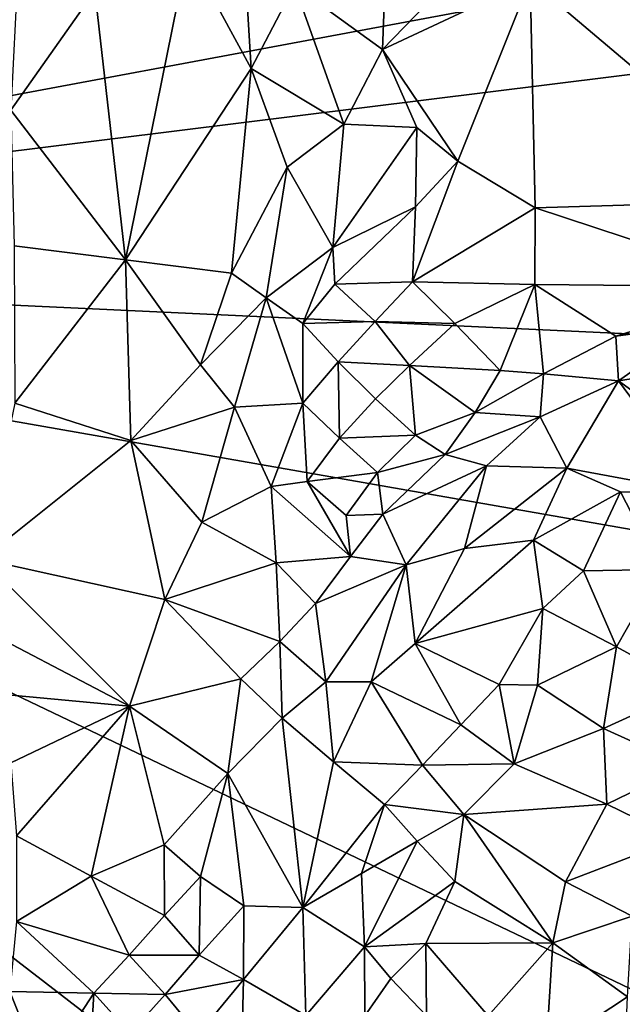
# Model space of a CAD drawing. Units: metres. Extents: x 28.5 to 32, y -11.7 to 12.4.
# Drawn here: x 31.2 to 31.6, y -9.8 to -9.1 of the extents above; entities that cross this region are included whole.
import ezdxf

# ---------------------------------------------------------------- set-up
doc = ezdxf.new("R2010")
doc.units = ezdxf.units.M

msp = doc.modelspace()

# ---------------------------------------------------------------- linework, layer by layer
at = {"layer": '1'}
for points in [[(30.60577, -9.29029, -1.5324), (30.56936, -7.69478, -1.55306), (31.88827, -8.33847, -1.56535)], [(30.60577, -9.29029, -1.5324), (31.88827, -8.33847, -1.56535), (31.8603, -8.63219, -1.56132)], [(31.85962, -8.87405, -1.5586), (30.60577, -9.29029, -1.5324), (31.8603, -8.63219, -1.56132)], [(30.60577, -9.29029, -1.5324), (31.85962, -8.87405, -1.5586), (31.93171, -9.0428, -1.55901)], [(31.51853, -9.10804, -1.20133), (31.68595, -9.24975, -1.20249), (31.72551, -8.93918, -1.20364)], [(31.85359, -9.13515, -1.55601), (30.60577, -9.29029, -1.5324), (31.93171, -9.0428, -1.55901)], [(31.29824, -9.08976, -1.085), (31.33903, -9.16494, -1.10692), (31.3335, -9.07652, -1.0973)], [(31.3335, -9.07652, -1.0973), (31.33903, -9.16494, -1.10692), (31.36684, -9.11153, -1.12186)], [(31.23836, -9.11501, -1.06396), (31.25816, -9.28815, -1.07491), (31.29824, -9.08976, -1.085)], [(31.29824, -9.08976, -1.085), (31.25816, -9.28815, -1.07491), (31.33903, -9.16494, -1.10692)], [(31.18435, -9.19173, -1.0536), (31.23836, -9.11501, -1.06396), (31.18878, -9.10175, -1.04533)], [(31.36684, -9.11153, -1.12186), (31.4235, -9.15273, -1.19391), (31.42537, -9.10121, -1.18897)], [(31.42537, -9.10121, -1.18897), (31.4235, -9.15273, -1.19391), (31.47236, -9.10216, -1.19732)], [(31.4235, -9.15273, -1.19391), (31.51853, -9.10804, -1.20133), (31.47236, -9.10216, -1.19732)], [(31.33903, -9.16494, -1.10692), (31.39863, -9.20076, -1.187), (31.36684, -9.11153, -1.12186)], [(31.36684, -9.11153, -1.12186), (31.39863, -9.20076, -1.187), (31.4235, -9.15273, -1.19391)], [(31.4235, -9.15273, -1.19391), (31.47196, -9.22467, -1.20263), (31.51853, -9.10804, -1.20133)], [(31.47196, -9.22467, -1.20263), (31.52182, -9.25469, -1.20099), (31.51853, -9.10804, -1.20133)], [(31.51853, -9.10804, -1.20133), (31.52182, -9.25469, -1.20099), (31.68595, -9.24975, -1.20249)], [(31.18435, -9.19173, -1.0536), (31.25816, -9.28815, -1.07491), (31.23836, -9.11501, -1.06396)], [(31.95487, -9.35322, -1.55479), (30.60577, -9.29029, -1.5324), (31.85359, -9.13515, -1.55601)], [(31.4235, -9.15273, -1.19391), (31.39863, -9.20076, -1.187), (31.44551, -9.20293, -1.19819)], [(31.4235, -9.15273, -1.19391), (31.44551, -9.20293, -1.19819), (31.47196, -9.22467, -1.20263)], [(31.25816, -9.28815, -1.07491), (31.32627, -9.2969, -1.10859), (31.33903, -9.16494, -1.10692)], [(31.33903, -9.16494, -1.10692), (31.32627, -9.2969, -1.10859), (31.36203, -9.22844, -1.14503)], [(31.33903, -9.16494, -1.10692), (31.36203, -9.22844, -1.14503), (31.39863, -9.20076, -1.187)], [(31.18435, -9.19173, -1.0536), (31.18635, -9.27917, -1.05291), (31.25816, -9.28815, -1.07491)], [(31.36203, -9.22844, -1.14503), (31.3915, -9.2802, -1.19772), (31.39863, -9.20076, -1.187)], [(31.39863, -9.20076, -1.187), (31.3915, -9.2802, -1.19772), (31.44551, -9.20293, -1.19819)], [(31.3915, -9.2802, -1.19772), (31.44469, -9.25406, -1.20385), (31.44551, -9.20293, -1.19819)], [(31.44551, -9.20293, -1.19819), (31.44469, -9.25406, -1.20385), (31.47196, -9.22467, -1.20263)], [(31.44469, -9.25406, -1.20385), (31.44288, -9.30234, -1.20128), (31.47196, -9.22467, -1.20263)], [(31.47196, -9.22467, -1.20263), (31.44288, -9.30234, -1.20128), (31.52182, -9.25469, -1.20099)], [(31.32627, -9.2969, -1.10859), (31.34857, -9.31263, -1.13332), (31.36203, -9.22844, -1.14503)], [(31.34857, -9.31263, -1.13332), (31.3915, -9.2802, -1.19772), (31.36203, -9.22844, -1.14503)], [(31.52182, -9.25469, -1.20099), (31.67608, -9.3056, -1.19195), (31.68595, -9.24975, -1.20249)], [(31.3915, -9.2802, -1.19772), (31.39288, -9.30384, -1.20014), (31.44469, -9.25406, -1.20385)], [(31.39288, -9.30384, -1.20014), (31.44288, -9.30234, -1.20128), (31.44469, -9.25406, -1.20385)], [(31.44288, -9.30234, -1.20128), (31.52154, -9.30411, -1.19466), (31.52182, -9.25469, -1.20099)], [(31.52182, -9.25469, -1.20099), (31.52154, -9.30411, -1.19466), (31.67608, -9.3056, -1.19195)], [(31.18635, -9.27917, -1.05291), (31.18685, -9.38055, -1.0464), (31.25816, -9.28815, -1.07491)], [(31.34857, -9.31263, -1.13332), (31.37217, -9.32919, -1.17026), (31.3915, -9.2802, -1.19772)], [(31.3915, -9.2802, -1.19772), (31.37217, -9.32919, -1.17026), (31.39288, -9.30384, -1.20014)], [(31.03587, -11.60106, -1.51359), (30.60577, -9.29029, -1.5324), (31.87467, -10.26969, -1.54512)], [(31.87467, -10.26969, -1.54512), (30.60577, -9.29029, -1.5324), (31.80716, -9.86499, -1.54788)], [(30.60577, -9.29029, -1.5324), (31.87471, -9.51294, -1.55251), (31.80716, -9.86499, -1.54788)], [(31.87471, -9.51294, -1.55251), (30.60577, -9.29029, -1.5324), (31.95487, -9.35322, -1.55479)], [(31.18685, -9.38055, -1.0464), (31.26149, -9.40451, -1.0762), (31.25816, -9.28815, -1.07491)], [(31.25816, -9.28815, -1.07491), (31.26149, -9.40451, -1.0762), (31.30626, -9.35589, -1.09572)], [(31.25816, -9.28815, -1.07491), (31.30626, -9.35589, -1.09572), (31.32627, -9.2969, -1.10859)], [(31.32627, -9.2969, -1.10859), (31.30626, -9.35589, -1.09572), (31.34857, -9.31263, -1.13332)], [(31.39288, -9.30384, -1.20014), (31.41886, -9.328, -1.19323), (31.44288, -9.30234, -1.20128)], [(31.44288, -9.30234, -1.20128), (31.41886, -9.328, -1.19323), (31.47, -9.32928, -1.19637)], [(31.44288, -9.30234, -1.20128), (31.47, -9.32928, -1.19637), (31.52154, -9.30411, -1.19466)], [(31.39288, -9.30384, -1.20014), (31.37217, -9.32919, -1.17026), (31.41886, -9.328, -1.19323)], [(31.47, -9.32928, -1.19637), (31.49924, -9.35944, -1.18084), (31.52154, -9.30411, -1.19466)], [(31.52154, -9.30411, -1.19466), (31.49924, -9.35944, -1.18084), (31.52706, -9.36156, -1.16807)], [(31.52154, -9.30411, -1.19466), (31.52706, -9.36156, -1.16807), (31.57359, -9.33745, -1.17679)], [(31.52154, -9.30411, -1.19466), (31.57359, -9.33745, -1.17679), (31.67608, -9.3056, -1.19195)], [(31.67608, -9.3056, -1.19195), (31.57359, -9.33745, -1.17679), (31.6262, -9.33037, -1.18061)], [(31.30626, -9.35589, -1.09572), (31.32814, -9.38313, -1.11136), (31.34857, -9.31263, -1.13332)], [(31.32814, -9.38313, -1.11136), (31.37216, -9.38061, -1.16624), (31.34857, -9.31263, -1.13332)], [(31.34857, -9.31263, -1.13332), (31.37216, -9.38061, -1.16624), (31.37217, -9.32919, -1.17026)], [(31.37217, -9.32919, -1.17026), (31.39504, -9.35386, -1.19359), (31.41886, -9.328, -1.19323)], [(31.41886, -9.328, -1.19323), (31.39504, -9.35386, -1.19359), (31.44077, -9.35624, -1.19262)], [(31.41886, -9.328, -1.19323), (31.44077, -9.35624, -1.19262), (31.47, -9.32928, -1.19637)], [(31.37217, -9.32919, -1.17026), (31.37216, -9.38061, -1.16624), (31.39504, -9.35386, -1.19359)], [(31.47, -9.32928, -1.19637), (31.44077, -9.35624, -1.19262), (31.49924, -9.35944, -1.18084)], [(31.57359, -9.33745, -1.17679), (31.5753, -9.36605, -1.13479), (31.6262, -9.33037, -1.18061)], [(31.6262, -9.33037, -1.18061), (31.5753, -9.36605, -1.13479), (31.70724, -9.34538, -1.1643)], [(31.57359, -9.33745, -1.17679), (31.52706, -9.36156, -1.16807), (31.5753, -9.36605, -1.13479)], [(31.5753, -9.36605, -1.13479), (31.67851, -9.44104, -1.01551), (31.70724, -9.34538, -1.1643)], [(31.37216, -9.38061, -1.16624), (31.39584, -9.40306, -1.18798), (31.39504, -9.35386, -1.19359)], [(31.39584, -9.40306, -1.18798), (31.41905, -9.3778, -1.18871), (31.39504, -9.35386, -1.19359)], [(31.39504, -9.35386, -1.19359), (31.41905, -9.3778, -1.18871), (31.44077, -9.35624, -1.19262)], [(31.26149, -9.40451, -1.0762), (31.32814, -9.38313, -1.11136), (31.30626, -9.35589, -1.09572)], [(31.41905, -9.3778, -1.18871), (31.44477, -9.40123, -1.17509), (31.44077, -9.35624, -1.19262)], [(31.44477, -9.40123, -1.17509), (31.48311, -9.38653, -1.16338), (31.44077, -9.35624, -1.19262)], [(31.44077, -9.35624, -1.19262), (31.48311, -9.38653, -1.16338), (31.49924, -9.35944, -1.18084)], [(31.49924, -9.35944, -1.18084), (31.48311, -9.38653, -1.16338), (31.52706, -9.36156, -1.16807)], [(31.48311, -9.38653, -1.16338), (31.52487, -9.3893, -1.1214), (31.52706, -9.36156, -1.16807)], [(31.52706, -9.36156, -1.16807), (31.52487, -9.3893, -1.1214), (31.5753, -9.36605, -1.13479)], [(31.52487, -9.3893, -1.1214), (31.54211, -9.42232, -1.05167), (31.5753, -9.36605, -1.13479)], [(31.54211, -9.42232, -1.05167), (31.62869, -9.43847, -1.01279), (31.5753, -9.36605, -1.13479)], [(31.62869, -9.43847, -1.01279), (31.67851, -9.44104, -1.01551), (31.5753, -9.36605, -1.13479)], [(31.41905, -9.3778, -1.18871), (31.39584, -9.40306, -1.18798), (31.44477, -9.40123, -1.17509)], [(31.18685, -9.38055, -1.0464), (31.16578, -9.48105, -1.02655), (31.26149, -9.40451, -1.0762)], [(31.26149, -9.40451, -1.0762), (31.30709, -9.45726, -1.09061), (31.32814, -9.38313, -1.11136)], [(31.32814, -9.38313, -1.11136), (31.30709, -9.45726, -1.09061), (31.35181, -9.43427, -1.12565)], [(31.32814, -9.38313, -1.11136), (31.35181, -9.43427, -1.12565), (31.37216, -9.38061, -1.16624)], [(31.37216, -9.38061, -1.16624), (31.35181, -9.43427, -1.12565), (31.37494, -9.43104, -1.15557)], [(31.37216, -9.38061, -1.16624), (31.37494, -9.43104, -1.15557), (31.39584, -9.40306, -1.18798)], [(31.44477, -9.40123, -1.17509), (31.46385, -9.41369, -1.14453), (31.48311, -9.38653, -1.16338)], [(31.48311, -9.38653, -1.16338), (31.46385, -9.41369, -1.14453), (31.52487, -9.3893, -1.1214)], [(31.46385, -9.41369, -1.14453), (31.49035, -9.42094, -1.09724), (31.52487, -9.3893, -1.1214)], [(31.52487, -9.3893, -1.1214), (31.49035, -9.42094, -1.09724), (31.54211, -9.42232, -1.05167)], [(31.26149, -9.40451, -1.0762), (31.16578, -9.48105, -1.02655), (31.28341, -9.50691, -1.07751)], [(31.26149, -9.40451, -1.0762), (31.28341, -9.50691, -1.07751), (31.30709, -9.45726, -1.09061)], [(31.39584, -9.40306, -1.18798), (31.37494, -9.43104, -1.15557), (31.42021, -9.42516, -1.16574)], [(31.39584, -9.40306, -1.18798), (31.42021, -9.42516, -1.16574), (31.44477, -9.40123, -1.17509)], [(31.44477, -9.40123, -1.17509), (31.42021, -9.42516, -1.16574), (31.46385, -9.41369, -1.14453)], [(31.42021, -9.42516, -1.16574), (31.42369, -9.45199, -1.13317), (31.46385, -9.41369, -1.14453)], [(31.42369, -9.45199, -1.13317), (31.49035, -9.42094, -1.09724), (31.46385, -9.41369, -1.14453)], [(31.42369, -9.45199, -1.13317), (31.43864, -9.48462, -1.07124), (31.49035, -9.42094, -1.09724)], [(31.49035, -9.42094, -1.09724), (31.43864, -9.48462, -1.07124), (31.47632, -9.47413, -1.04338)], [(31.49035, -9.42094, -1.09724), (31.47632, -9.47413, -1.04338), (31.54211, -9.42232, -1.05167)], [(31.47632, -9.47413, -1.04338), (31.52064, -9.46888, -1.01919), (31.54211, -9.42232, -1.05167)], [(31.54211, -9.42232, -1.05167), (31.52064, -9.46888, -1.01919), (31.57665, -9.43766, -1.01831)], [(31.62869, -9.43847, -1.01279), (31.54211, -9.42232, -1.05167), (31.57665, -9.43766, -1.01831)], [(31.37494, -9.43104, -1.15557), (31.40014, -9.45281, -1.16535), (31.42021, -9.42516, -1.16574)], [(31.42021, -9.42516, -1.16574), (31.40014, -9.45281, -1.16535), (31.42369, -9.45199, -1.13317)], [(31.35181, -9.43427, -1.12565), (31.30709, -9.45726, -1.09061), (31.35514, -9.48346, -1.10986)], [(31.37494, -9.43104, -1.15557), (31.35181, -9.43427, -1.12565), (31.40286, -9.47934, -1.13905)], [(31.35181, -9.43427, -1.12565), (31.35514, -9.48346, -1.10986), (31.40286, -9.47934, -1.13905)], [(31.40014, -9.45281, -1.16535), (31.37494, -9.43104, -1.15557), (31.40286, -9.47934, -1.13905)], [(31.52064, -9.46888, -1.01919), (31.5528, -9.48844, -1.01091), (31.57665, -9.43766, -1.01831)], [(31.57665, -9.43766, -1.01831), (31.5528, -9.48844, -1.01091), (31.60239, -9.48765, -1.01252)], [(31.57665, -9.43766, -1.01831), (31.60239, -9.48765, -1.01252), (31.62869, -9.43847, -1.01279)], [(31.40014, -9.45281, -1.16535), (31.40286, -9.47934, -1.13905), (31.42369, -9.45199, -1.13317)], [(31.42369, -9.45199, -1.13317), (31.40286, -9.47934, -1.13905), (31.43864, -9.48462, -1.07124)], [(31.30709, -9.45726, -1.09061), (31.28341, -9.50691, -1.07751), (31.35514, -9.48346, -1.10986)], [(31.43864, -9.48462, -1.07124), (31.44445, -9.53538, -1.02748), (31.47632, -9.47413, -1.04338)], [(31.47632, -9.47413, -1.04338), (31.44445, -9.53538, -1.02748), (31.52064, -9.46888, -1.01919)], [(31.52064, -9.46888, -1.01919), (31.44445, -9.53538, -1.02748), (31.52661, -9.51283, -1.01416)], [(31.52064, -9.46888, -1.01919), (31.52661, -9.51283, -1.01416), (31.5528, -9.48844, -1.01091)], [(31.16578, -9.48105, -1.02655), (31.14909, -9.51729, -1.02127), (31.26069, -9.5756, -1.06563)], [(31.16578, -9.48105, -1.02655), (31.26069, -9.5756, -1.06563), (31.28341, -9.50691, -1.07751)], [(31.35514, -9.48346, -1.10986), (31.38039, -9.50965, -1.11019), (31.40286, -9.47934, -1.13905)], [(31.40286, -9.47934, -1.13905), (31.38039, -9.50965, -1.11019), (31.43864, -9.48462, -1.07124)], [(31.35514, -9.48346, -1.10986), (31.28341, -9.50691, -1.07751), (31.35748, -9.534, -1.09309)], [(31.35514, -9.48346, -1.10986), (31.35748, -9.534, -1.09309), (31.38039, -9.50965, -1.11019)], [(31.38039, -9.50965, -1.11019), (31.38704, -9.55995, -1.06783), (31.43864, -9.48462, -1.07124)], [(31.38704, -9.55995, -1.06783), (31.4162, -9.55998, -1.03758), (31.43864, -9.48462, -1.07124)], [(31.43864, -9.48462, -1.07124), (31.4162, -9.55998, -1.03758), (31.44445, -9.53538, -1.02748)], [(31.5528, -9.48844, -1.01091), (31.52661, -9.51283, -1.01416), (31.57404, -9.53741, -1.02504)], [(31.5528, -9.48844, -1.01091), (31.57404, -9.53741, -1.02504), (31.60239, -9.48765, -1.01252)], [(31.60239, -9.48765, -1.01252), (31.57404, -9.53741, -1.02504), (31.62248, -9.56409, -1.0379)], [(31.28341, -9.50691, -1.07751), (31.26069, -9.5756, -1.06563), (31.33225, -9.55809, -1.08647)], [(31.28341, -9.50691, -1.07751), (31.33225, -9.55809, -1.08647), (31.35748, -9.534, -1.09309)], [(31.38039, -9.50965, -1.11019), (31.35748, -9.534, -1.09309), (31.38704, -9.55995, -1.06783)], [(31.44445, -9.53538, -1.02748), (31.4986, -9.56167, -1.01919), (31.52661, -9.51283, -1.01416)], [(31.4986, -9.56167, -1.01919), (31.52326, -9.56214, -1.02097), (31.52661, -9.51283, -1.01416)], [(31.52661, -9.51283, -1.01416), (31.52326, -9.56214, -1.02097), (31.57404, -9.53741, -1.02504)], [(31.14909, -9.51729, -1.02127), (31.16144, -9.56657, -1.02356), (31.26069, -9.5756, -1.06563)], [(31.35748, -9.534, -1.09309), (31.33225, -9.55809, -1.08647), (31.35886, -9.58352, -1.06807)], [(31.35748, -9.534, -1.09309), (31.35886, -9.58352, -1.06807), (31.38704, -9.55995, -1.06783)], [(31.44445, -9.53538, -1.02748), (31.4162, -9.55998, -1.03758), (31.47385, -9.58766, -1.01489)], [(31.44445, -9.53538, -1.02748), (31.47385, -9.58766, -1.01489), (31.4986, -9.56167, -1.01919)], [(31.52326, -9.56214, -1.02097), (31.56577, -9.59019, -1.0399), (31.57404, -9.53741, -1.02504)], [(31.57404, -9.53741, -1.02504), (31.56577, -9.59019, -1.0399), (31.62248, -9.56409, -1.0379)], [(31.33225, -9.55809, -1.08647), (31.26069, -9.5756, -1.06563), (31.32391, -9.61909, -1.07587)], [(31.33225, -9.55809, -1.08647), (31.32391, -9.61909, -1.07587), (31.35886, -9.58352, -1.06807)], [(31.38704, -9.55995, -1.06783), (31.35886, -9.58352, -1.06807), (31.39195, -9.61147, -1.03759)], [(31.38704, -9.55995, -1.06783), (31.39195, -9.61147, -1.03759), (31.4162, -9.55998, -1.03758)], [(31.4162, -9.55998, -1.03758), (31.39195, -9.61147, -1.03759), (31.44921, -9.6136, -1.01262)], [(31.4162, -9.55998, -1.03758), (31.44921, -9.6136, -1.01262), (31.47385, -9.58766, -1.01489)], [(31.47385, -9.58766, -1.01489), (31.50828, -9.61285, -1.02807), (31.4986, -9.56167, -1.01919)], [(31.4986, -9.56167, -1.01919), (31.50828, -9.61285, -1.02807), (31.52326, -9.56214, -1.02097)], [(31.52326, -9.56214, -1.02097), (31.50828, -9.61285, -1.02807), (31.56577, -9.59019, -1.0399)], [(31.16144, -9.56657, -1.02356), (31.18427, -9.61229, -1.03181), (31.26069, -9.5756, -1.06563)], [(31.56577, -9.59019, -1.0399), (31.61871, -9.61415, -1.06136), (31.62248, -9.56409, -1.0379)], [(31.18781, -9.65924, -1.03127), (31.26069, -9.5756, -1.06563), (31.18427, -9.61229, -1.03181)], [(31.26069, -9.5756, -1.06563), (31.18781, -9.65924, -1.03127), (31.23602, -9.68519, -1.05233)], [(31.26069, -9.5756, -1.06563), (31.23602, -9.68519, -1.05233), (31.28303, -9.66512, -1.06914)], [(31.26069, -9.5756, -1.06563), (31.28303, -9.66512, -1.06914), (31.32391, -9.61909, -1.07587)], [(31.32391, -9.61909, -1.07587), (31.37219, -9.70539, -1.03354), (31.35886, -9.58352, -1.06807)], [(31.35886, -9.58352, -1.06807), (31.37219, -9.70539, -1.03354), (31.39195, -9.61147, -1.03759)], [(31.47385, -9.58766, -1.01489), (31.44921, -9.6136, -1.01262), (31.50828, -9.61285, -1.02807)], [(31.50828, -9.61285, -1.02807), (31.56779, -9.63874, -1.05847), (31.56577, -9.59019, -1.0399)], [(31.56577, -9.59019, -1.0399), (31.56779, -9.63874, -1.05847), (31.61871, -9.61415, -1.06136)], [(31.37219, -9.70539, -1.03354), (31.42469, -9.63914, -1.01586), (31.39195, -9.61147, -1.03759)], [(31.39195, -9.61147, -1.03759), (31.42469, -9.63914, -1.01586), (31.44921, -9.6136, -1.01262)], [(31.42469, -9.63914, -1.01586), (31.47577, -9.64543, -1.02205), (31.44921, -9.6136, -1.01262)], [(31.44921, -9.6136, -1.01262), (31.47577, -9.64543, -1.02205), (31.50828, -9.61285, -1.02807)], [(31.47577, -9.64543, -1.02205), (31.56779, -9.63874, -1.05847), (31.50828, -9.61285, -1.02807)], [(31.56779, -9.63874, -1.05847), (31.61348, -9.66105, -1.08678), (31.61871, -9.61415, -1.06136)], [(31.28303, -9.66512, -1.06914), (31.30639, -9.6854, -1.07284), (31.32391, -9.61909, -1.07587)], [(31.32391, -9.61909, -1.07587), (31.30639, -9.6854, -1.07284), (31.33424, -9.7044, -1.05292)], [(31.32391, -9.61909, -1.07587), (31.33424, -9.7044, -1.05292), (31.37219, -9.70539, -1.03354)], [(31.37219, -9.70539, -1.03354), (31.40999, -9.68348, -1.01346), (31.42469, -9.63914, -1.01586)], [(31.42469, -9.63914, -1.01586), (31.40999, -9.68348, -1.01346), (31.4458, -9.66255, -1.01786)], [(31.42469, -9.63914, -1.01586), (31.4458, -9.66255, -1.01786), (31.47577, -9.64543, -1.02205)], [(31.47577, -9.64543, -1.02205), (31.54121, -9.68889, -1.0625), (31.56779, -9.63874, -1.05847)], [(31.56779, -9.63874, -1.05847), (31.54121, -9.68889, -1.0625), (31.61348, -9.66105, -1.08678)], [(31.4458, -9.66255, -1.01786), (31.47013, -9.68853, -1.0256), (31.47577, -9.64543, -1.02205)], [(31.47577, -9.64543, -1.02205), (31.47013, -9.68853, -1.0256), (31.53303, -9.72809, -1.06669)], [(31.47577, -9.64543, -1.02205), (31.53303, -9.72809, -1.06669), (31.54121, -9.68889, -1.0625)], [(31.18781, -9.65924, -1.03127), (31.18787, -9.71439, -1.04178), (31.23602, -9.68519, -1.05233)], [(31.28303, -9.66512, -1.06914), (31.23602, -9.68519, -1.05233), (31.28308, -9.71052, -1.07031)], [(31.28303, -9.66512, -1.06914), (31.28308, -9.71052, -1.07031), (31.30639, -9.6854, -1.07284)], [(31.40999, -9.68348, -1.01346), (31.41182, -9.73074, -1.00791), (31.4458, -9.66255, -1.01786)], [(31.4458, -9.66255, -1.01786), (31.41182, -9.73074, -1.00791), (31.47013, -9.68853, -1.0256)], [(31.54121, -9.68889, -1.0625), (31.58409, -9.71087, -1.0997), (31.61348, -9.66105, -1.08678)], [(31.40999, -9.68348, -1.01346), (31.37219, -9.70539, -1.03354), (31.41182, -9.73074, -1.00791)], [(31.23602, -9.68519, -1.05233), (31.18787, -9.71439, -1.04178), (31.26047, -9.736, -1.05638)], [(31.23602, -9.68519, -1.05233), (31.26047, -9.736, -1.05638), (31.28308, -9.71052, -1.07031)], [(31.28308, -9.71052, -1.07031), (31.3054, -9.73615, -1.07507), (31.30639, -9.6854, -1.07284)], [(31.30639, -9.6854, -1.07284), (31.3054, -9.73615, -1.07507), (31.33424, -9.7044, -1.05292)], [(31.41182, -9.73074, -1.00791), (31.45137, -9.72861, -1.02015), (31.47013, -9.68853, -1.0256)], [(31.47013, -9.68853, -1.0256), (31.45137, -9.72861, -1.02015), (31.53303, -9.72809, -1.06669)], [(31.54121, -9.68889, -1.0625), (31.53303, -9.72809, -1.06669), (31.58409, -9.71087, -1.0997)], [(31.3054, -9.73615, -1.07507), (31.33392, -9.7518, -1.05129), (31.33424, -9.7044, -1.05292)], [(31.33424, -9.7044, -1.05292), (31.33392, -9.7518, -1.05129), (31.37219, -9.70539, -1.03354)], [(31.37219, -9.70539, -1.03354), (31.33392, -9.7518, -1.05129), (31.37403, -9.77501, -1.03293)], [(31.37219, -9.70539, -1.03354), (31.37403, -9.77501, -1.03293), (31.41182, -9.73074, -1.00791)], [(31.18787, -9.71439, -1.04178), (31.18353, -9.75955, -1.05713), (31.23771, -9.76046, -1.05556)], [(31.18787, -9.71439, -1.04178), (31.23771, -9.76046, -1.05556), (31.26047, -9.736, -1.05638)], [(31.28308, -9.71052, -1.07031), (31.26047, -9.736, -1.05638), (31.3054, -9.73615, -1.07507)], [(31.53303, -9.72809, -1.06669), (31.58121, -9.76286, -1.1192), (31.58409, -9.71087, -1.0997)], [(31.41182, -9.73074, -1.00791), (31.42877, -9.75114, -1.01927), (31.45137, -9.72861, -1.02015)], [(31.42877, -9.75114, -1.01927), (31.45172, -9.7751, -1.02015), (31.45137, -9.72861, -1.02015)], [(31.45137, -9.72861, -1.02015), (31.49157, -9.77511, -1.04667), (31.53303, -9.72809, -1.06669)], [(31.45137, -9.72861, -1.02015), (31.45172, -9.7751, -1.02015), (31.49157, -9.77511, -1.04667)], [(31.49157, -9.77511, -1.04667), (31.52889, -9.79751, -1.0794), (31.53303, -9.72809, -1.06669)], [(31.53303, -9.72809, -1.06669), (31.52889, -9.79751, -1.0794), (31.58121, -9.76286, -1.1192)], [(31.41182, -9.73074, -1.00791), (31.37403, -9.77501, -1.03293), (31.4121, -9.77517, -1.00588)], [(31.41182, -9.73074, -1.00791), (31.4121, -9.77517, -1.00588), (31.42877, -9.75114, -1.01927)], [(31.26047, -9.736, -1.05638), (31.23771, -9.76046, -1.05556), (31.28364, -9.76146, -1.06583)], [(31.26047, -9.736, -1.05638), (31.28364, -9.76146, -1.06583), (31.3054, -9.73615, -1.07507)], [(31.3054, -9.73615, -1.07507), (31.28364, -9.76146, -1.06583), (31.33392, -9.7518, -1.05129)], [(31.28364, -9.76146, -1.06583), (31.30483, -9.78727, -1.06775), (31.33392, -9.7518, -1.05129)], [(31.30483, -9.78727, -1.06775), (31.33222, -9.82069, -1.0635), (31.33392, -9.7518, -1.05129)], [(31.33392, -9.7518, -1.05129), (31.33222, -9.82069, -1.0635), (31.37403, -9.77501, -1.03293)], [(31.42877, -9.75114, -1.01927), (31.4121, -9.77517, -1.00588), (31.45172, -9.7751, -1.02015)], [(31.18353, -9.75955, -1.05713), (31.15593, -9.79251, -1.0757), (31.20453, -9.8116, -1.07039)], [(31.18353, -9.75955, -1.05713), (31.20453, -9.8116, -1.07039), (31.23771, -9.76046, -1.05556)], [(31.20453, -9.8116, -1.07039), (31.23489, -9.81037, -1.06282), (31.23771, -9.76046, -1.05556)], [(31.23771, -9.76046, -1.05556), (31.23489, -9.81037, -1.06282), (31.26114, -9.78649, -1.05768)], [(31.23771, -9.76046, -1.05556), (31.26114, -9.78649, -1.05768), (31.28364, -9.76146, -1.06583)], [(31.28364, -9.76146, -1.06583), (31.26114, -9.78649, -1.05768), (31.30483, -9.78727, -1.06775)], [(31.52889, -9.79751, -1.0794), (31.57897, -9.81388, -1.1344), (31.58121, -9.76286, -1.1192)]]:
    msp.add_3dface(points, dxfattribs=at)

doc.saveas('drawing.dxf')
